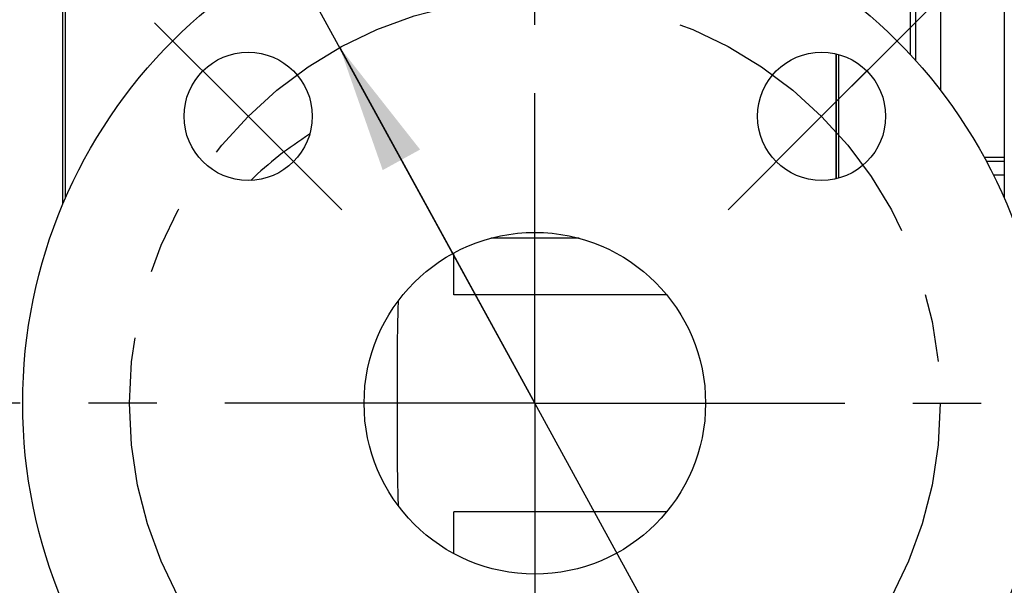
# Model space of a CAD drawing. Units: inches. Extents: x 0 to 22.3, y -0.1 to 17.2.
# Drawn here: x 9.2 to 10.6, y 12.4 to 13.2 of the extents above; entities that cross this region are included whole.
import ezdxf

# ---------------------------------------------------------------- set-up
doc = ezdxf.new("R2010")
doc.units = ezdxf.units.IN
doc.header["$LTSCALE"] = 1.21
doc.header["$MEASUREMENT"] = 0
doc.linetypes.add('CENTER', pattern=[0.6, 0.375, -0.075, 0.075, -0.075])
doc.layers.get('0').update_dxf_attribs({"linetype": 'CONTINUOUS'})
doc.layers.add('AXIS', color=7, linetype='CONTINUOUS')
doc.layers.add('DIMENSIONS', color=7, linetype='CONTINUOUS')
doc.styles.get("Standard").update_dxf_attribs({"font": 'txt', "width": 0.8})
doc.dimstyles.new('DIMSTYLE_3', dxfattribs={"dimtxt": 0.125, "dimasz": 0.1875, "dimexe": 0.125, "dimexo": 0.0625, "dimgap": 0.09, "dimtad": 0, "dimtih": 1, "dimtoh": 1, "dimlfac": 4, "dimzin": 4, "dimdsep": 46, "dimtxsty": 'STANDARD', "dimblk": '_FILLED', "dimblk1": '_FILLED', "dimblk2": '_FILLED', "dimcen": 0.09, "dimadec": 0, "dimazin": 0, "dimtp": 0.0001, "dimtm": 0.0001, "dimtfac": 1, "dimtmove": 0, "dimatfit": 2, "dimldrblk": '_FILLED', "dimfxl": 1, "dimtolj": 1, "dimtzin": 4, "dimarcsym": 0})
doc.dimstyles.new('DIMSTYLE_4', dxfattribs={"dimtxt": 0.125, "dimasz": 0.1875, "dimexe": 0.125, "dimexo": 0.0625, "dimgap": 0.0625, "dimtad": 0, "dimtih": 1, "dimtoh": 1, "dimdec": 0, "dimlfac": 4, "dimzin": 4, "dimdsep": 46, "dimtxsty": 'STANDARD', "dimblk": '_FILLED', "dimblk1": '_FILLED', "dimblk2": '_FILLED', "dimcen": 0.09, "dimadec": 0, "dimazin": 0, "dimtp": 0.5, "dimtm": 0.5, "dimtfac": 1, "dimtdec": 0, "dimtofl": 0, "dimtmove": 0, "dimatfit": 3, "dimldrblk": '_FILLED', "dimfxl": 1, "dimtolj": 1, "dimtzin": 4, "dimarcsym": 0})

# ---------------------------------------------------------------- blocks, each defined once
blk = doc.blocks.new('*D16')
at = {"layer": 'DIMENSIONS', "color": 2, "linetype": 'CONTINUOUS'}
for p, q in [((9.9152, 13.7003), (9.9152, 14.1033)), ((10.3793, 13.1173), (10.9406, 13.6786))]:
    blk.add_line(p, q, dxfattribs=at)
for start, end in [(76.7849, 90), (45, 57.5367)]:
    blk.add_arc((9.9152, 12.6532), 1.3251, start, end, dxfattribs=at)
for points in [[(10.1045, 13.9963), (9.9152, 13.9783), (10.1001, 13.9339)], [(10.6901, 13.6895), (10.8522, 13.5902), (10.7311, 13.7367)]]:
    blk.add_solid(points, dxfattribs=at)
blk = doc.blocks.new('_FILLED')
at = {"color": 0, "linetype": 'BYBLOCK'}
blk.add_solid([(0, 0), (-1, 0.1667), (-1, -0.1667)], dxfattribs=at)
blk = doc.blocks.new('*D17')
at = {"layer": 'DIMENSIONS', "color": 2, "linetype": 'CONTINUOUS'}
for p, q in [((10.3793, 13.1173), (10.9406, 13.6786)), ((10.3793, 12.1892), (10.9406, 11.6279))]:
    blk.add_line(p, q, dxfattribs=at)
for start, end in [(5.4129, 45), (315, 354.5871)]:
    blk.add_arc((9.9152, 12.6532), 1.3251, start, end, dxfattribs=at)
for points in [[(10.9987, 13.4691), (10.8522, 13.5902), (10.9515, 13.4281)], [(10.9515, 11.8784), (10.8522, 11.7163), (10.9987, 11.8374)]]:
    blk.add_solid(points, dxfattribs=at)
blk = doc.blocks.new('*D22')
at = {"layer": 'DIMENSIONS', "color": 2, "linetype": 'CONTINUOUS'}
for p, q in [((9.0581, 14.2151), (8.8427, 14.2151)), ((9.9152, 12.6532), (9.0581, 14.2151)), ((9.6296, 13.1738), (9.9152, 12.6532)), ((10.2009, 12.1327), (9.9152, 12.6532))]:
    blk.add_line(p, q, dxfattribs=at)
at = {"layer": 'DIMENSIONS', "color": 2, "linetype": 'CONTINUOUS', "xscale": 0.1875, "yscale": 0.1875, "zscale": 0.1875}
for p, rotation in [((9.6296, 13.1738), 118.7597636464), ((10.2009, 12.1327), 298.7597636464)]:
    blk.add_blockref('_FILLED', p, dxfattribs=dict(at, rotation=rotation))

msp = doc.modelspace()

# ---------------------------------------------------------------- linework, layer by layer
at = {"color": 7, "linetype": 'CONTINUOUS'}
for p, q in [((9.224, 12.9442), (9.224, 13.6593)), ((9.2277, 12.9529), (9.2277, 13.6532)), ((10.3565, 13.1644), (10.3565, 12.9818)), ((10.3602, 12.9828), (10.3602, 13.1634)), ((10.6027, 13.013), (10.5733, 13.013)), ((9.9799, 12.8947), (9.8506, 12.8947)), ((9.7965, 12.812), (9.7965, 12.8732)), ((10.1084, 12.812), (9.7965, 12.812)), ((10.1083, 12.4944), (9.7965, 12.4945)), ((9.7965, 12.4333), (9.7965, 12.4945))]:
    msp.add_line(p, q, dxfattribs=at)
at = {"color": 9, "linetype": 'CONTINUOUS'}
for p, q in [((10.5764, 13.0074), (10.6027, 13.0076)), ((10.5867, 12.9874), (10.6027, 12.9876))]:
    msp.add_line(p, q, dxfattribs=at)
at = {"color": 7, "linetype": 'CONTINUOUS'}
for radius in [0.75, 0.25]:
    msp.add_circle((9.9152, 12.6532), radius, dxfattribs=at)
at = {"layer": 'AXIS', "color": 7, "linetype": 'CONTINUOUS'}
for p, q in [((9.2277, 12.9529), (9.2277, 13.6532)), ((10.4727, 13.4094), (10.4727, 13.155)), ((10.4727, 13.3556), (10.4727, 13.155)), ((10.6027, 13.3333), (10.6027, 13.1679)), ((10.3565, 12.9818), (10.3565, 13.1644)), ((10.6027, 13.1679), (10.6027, 13.0045)), ((10.6027, 13.0045), (10.6027, 12.9531))]:
    msp.add_line(p, q, dxfattribs=at)
at = {"layer": 'AXIS', "color": 7, "linetype": 'CENTER'}
for p, q in [((9.9152, 12.6532), (9.9152, 13.6378)), ((9.4954, 13.0731), (9.3584, 13.2101)), ((10.3351, 13.0731), (10.4721, 13.2101)), ((9.4954, 13.0731), (9.6324, 12.9361)), ((10.3351, 13.0731), (10.1981, 12.9361)), ((9.9152, 12.6532), (5.7291, 12.6532)), ((9.9152, 12.6532), (10.7441, 12.6532)), ((9.9152, 12.6532), (9.9152, 11.2256))]:
    msp.add_line(p, q, dxfattribs=at)
at = {"layer": 'AXIS', "color": 9, "linetype": 'CONTINUOUS'}
for p, q in [((10.4651, 13.4292), (10.465, 13.1634)), ((10.5095, 13.3325), (10.5095, 13.1107))]:
    msp.add_line(p, q, dxfattribs=at)
at = {"layer": 'AXIS', "color": 7, "linetype": 'CENTER'}
msp.add_circle((9.9152, 12.6532), 0.5938, dxfattribs=at)
at = {"layer": 'AXIS', "color": 7, "linetype": 'CONTINUOUS'}
for centre in [(9.4954, 13.0731), (10.3351, 13.0731)]:
    msp.add_circle(centre, 0.0938, dxfattribs=at)
at = {"layer": 'AXIS', "color": 9, "linetype": 'CONTINUOUS'}
msp.add_open_spline([(9.5854, 13.0468), (9.5699, 13.037), (9.5399, 13.016), (9.5122, 12.9921), (9.4991, 12.9794)], degree=3, knots=[0, 0, 0, 0, 0.500306, 1, 1, 1, 1], dxfattribs=at)
at = {"layer": 'AXIS', "color": 7, "linetype": 'CONTINUOUS'}
for points in [[(9.714, 12.6532), (9.714, 12.6595), (9.714, 12.6721), (9.714, 12.6909), (9.714, 12.7097), (9.7141, 12.7285), (9.7142, 12.7473), (9.7145, 12.7662), (9.7149, 12.785), (9.7154, 12.7975), (9.7156, 12.8038)], [(9.7156, 12.5027), (9.7154, 12.509), (9.7149, 12.5215), (9.7145, 12.5403), (9.7142, 12.5591), (9.7141, 12.578), (9.714, 12.5968), (9.714, 12.6156), (9.714, 12.6344), (9.714, 12.647), (9.714, 12.6532)]]:
    msp.add_open_spline(points, degree=3, knots=[0, 0, 0, 0, 0.125, 0.25, 0.375, 0.5, 0.625, 0.75, 0.875, 1, 1, 1, 1], dxfattribs=at)

# ---------------------------------------------------------------- dimensions: what is measured, and where the dimension line sits
at = {"layer": 'DIMENSIONS', "color": 2, "linetype": 'CONTINUOUS'}
dim = msp.add_diameter_dim_2p(p1=(9.6296, 13.1738), p2=(10.2009, 12.1327), text='%%c<>', dimstyle='DIMSTYLE_3', override={"dimpost": '<>'}, dxfattribs=at)
dim.commit()
dim.dimension.update_dxf_attribs({"geometry": '*D22', "text_midpoint": (8.2135, 14.1526), "dimtype": 163})
dim = msp.add_angular_dim_2l(base=(10.4223, 13.8775), line1=((10.3257, 13.0637), (10.3351, 13.0731)), line2=((9.9152, 13.6245), (9.9152, 13.6378)), dimstyle='DIMSTYLE_4', dxfattribs=at)
dim.commit()
dim.dimension.update_dxf_attribs({"geometry": '*D16', "text_midpoint": (10.2807, 13.815), "dimtype": 162})
dim = msp.add_angular_dim_2l(base=(11.2403, 12.6532), line1=((10.3257, 12.2428), (10.3351, 12.2334)), line2=((10.3257, 13.0637), (10.3351, 13.0731)), text='4X <>', dimstyle='DIMSTYLE_4', dxfattribs=at)
dim.commit()
dim.dimension.update_dxf_attribs({"geometry": '*D17', "text_midpoint": (10.9487, 12.5907), "dimtype": 162})

doc.saveas('drawing.dxf')
